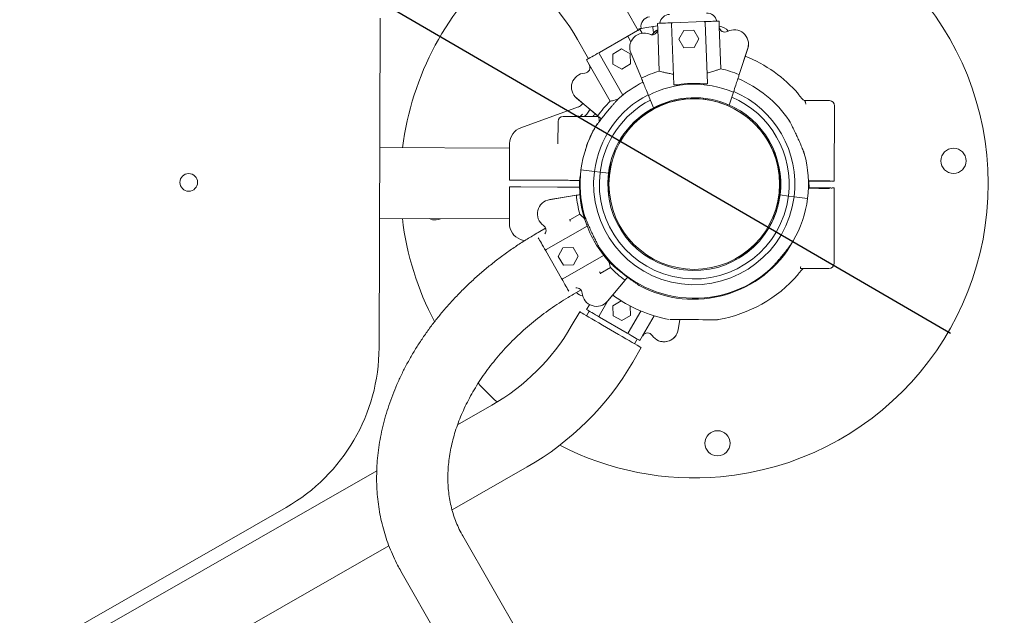
# Model space of a CAD drawing. Units: millimetres. Extents: x 15128 to 15411, y 12032 to 12497.
# Drawn here: x 15315 to 15321, y 12222 to 12225 of the extents above; entities that cross this region are included whole.
import ezdxf

# ---------------------------------------------------------------- set-up
doc = ezdxf.new("R2010")
doc.units = ezdxf.units.MM
doc.linetypes.add('HIDDEN', pattern=[9.525, 6.35, -3.175])

msp = doc.modelspace()

# ---------------------------------------------------------------- linework, layer by layer
at = {"linetype": 'HIDDEN', "ltscale": 0.7}
msp.add_line((15293.7001, 12239.0416), (15335.7996, 12214.5442), dxfattribs=at)
at = {"color": 3, "linetype": 'Continuous', "lineweight": 15}
for p, q in [((15318.7326, 12225.1965), (15318.6671, 12225.311)), ((15317.1908, 12223.3053), (15317.1974, 12225.2683)), ((15318.8257, 12225.1822), (15318.8208, 12225.2136)), ((15318.8249, 12225.2193), (15318.8493, 12225.2231)), ((15318.8487, 12225.238), (15318.8499, 12225.2046)), ((15318.8489, 12225.2381), (15318.8629, 12225.2386)), ((15318.8501, 12225.2047), (15318.8489, 12225.2381)), ((15318.9321, 12225.2361), (15318.9456, 12224.8734)), ((15319.1268, 12225.2483), (15318.937, 12225.2413)), ((15319.1454, 12224.8808), (15319.132, 12225.2435)), ((15319.2151, 12225.2516), (15319.2152, 12225.2516)), ((15319.2151, 12225.2516), (15319.2163, 12225.2182)), ((15319.2152, 12225.2516), (15319.2165, 12225.2182)), ((15319.2163, 12225.2182), (15319.2256, 12224.9674)), ((15318.5026, 12225.065), (15318.6676, 12225.1593)), ((15318.7442, 12225.2032), (15318.6676, 12225.1593)), ((15318.6744, 12225.1575), (15318.6907, 12225.1289)), ((15318.7441, 12225.2031), (15318.7326, 12225.1965)), ((15318.7375, 12225.2056), (15318.7384, 12225.1999)), ((15318.7377, 12225.2056), (15318.7375, 12225.2056)), ((15318.7377, 12225.2057), (15318.7386, 12225.2)), ((15318.7441, 12225.2031), (15318.7441, 12225.2031)), ((15318.7442, 12225.2032), (15318.7579, 12225.1793)), ((15318.7506, 12225.209), (15318.7508, 12225.2077)), ((15318.8175, 12225.1719), (15318.8161, 12225.17)), ((15318.8173, 12225.1718), (15318.8161, 12225.1701)), ((15318.8499, 12225.2046), (15318.8592, 12224.9539)), ((15318.9756, 12225.1442), (15319.005, 12225.1965)), ((15319.005, 12225.1965), (15319.065, 12225.1972)), ((15319.065, 12225.1972), (15319.0956, 12225.1456)), ((15318.3719, 12225.1422), (15318.4374, 12225.0277)), ((15319.0062, 12225.0926), (15318.9756, 12225.1442)), ((15319.0956, 12225.1456), (15319.0662, 12225.0933)), ((15318.6422, 12224.8108), (15318.5008, 12225.0582)), ((15318.6335, 12225.0854), (15318.5822, 12225.0543)), ((15318.5822, 12225.0543), (15318.5834, 12224.9943)), ((15318.6861, 12225.0565), (15318.6335, 12225.0854)), ((15318.6873, 12224.9964), (15318.6861, 12225.0565)), ((15318.7526, 12224.9111), (15318.6913, 12225.0593)), ((15319.0662, 12225.0933), (15319.0062, 12225.0926)), ((15319.3863, 12225.0881), (15319.3351, 12224.9326)), ((15319.3853, 12225.085), (15319.3357, 12224.9342)), ((15318.426, 12225.0212), (15318.4259, 12225.0211)), ((15318.4259, 12225.0211), (15318.4425, 12224.9921)), ((15318.426, 12225.0212), (15318.4426, 12224.9922)), ((15318.4426, 12224.9922), (15318.5671, 12224.7743)), ((15318.5834, 12224.9943), (15318.636, 12224.9654)), ((15318.636, 12224.9654), (15318.6873, 12224.9964)), ((15318.9456, 12224.8734), (15318.946, 12224.8714)), ((15318.9701, 12224.8723), (15318.9506, 12224.8716)), ((15319.1405, 12224.8786), (15319.121, 12224.8779)), ((15319.1452, 12224.8788), (15319.1454, 12224.8808)), ((15318.7947, 12224.8092), (15318.8254, 12224.7349)), ((15319.2756, 12224.7516), (15319.3007, 12224.8279)), ((15319.7084, 12224.7896), (15319.6882, 12224.815)), ((15318.367, 12224.7919), (15318.4925, 12224.6869)), ((15318.3694, 12224.7898), (15318.4911, 12224.688)), ((15318.4034, 12224.7614), (15318.4008, 12224.7577)), ((15319.0288, 12224.794), (15319.0298, 12224.7883)), ((15319.2756, 12224.7516), (15319.2756, 12224.7516)), ((15319.7217, 12224.7782), (15319.7537, 12224.7781)), ((15319.9014, 12224.3001), (15319.9029, 12224.7476)), ((15318.3782, 12224.7402), (15318.0345, 12224.6164)), ((15318.4453, 12224.7222), (15318.45, 12224.7224)), ((15318.4749, 12224.7016), (15318.4734, 12224.6973)), ((15318.7803, 12224.7042), (15318.7458, 12224.6762)), ((15318.8254, 12224.735), (15318.8254, 12224.735)), ((15318.2564, 12224.6532), (15318.2559, 12224.5206)), ((15318.472, 12224.6825), (15318.4951, 12224.6824)), ((15318.7012, 12224.6399), (15318.7458, 12224.6762)), ((15318.7458, 12224.6762), (15318.7443, 12224.6781)), ((15319.6384, 12224.6499), (15319.6322, 12224.6593)), ((15318.4784, 12224.6196), (15318.478, 12224.619)), ((15318.6387, 12224.5647), (15318.6452, 12224.574)), ((15318.6173, 12224.5156), (15318.6173, 12224.5156)), ((15318.6387, 12224.5647), (15318.6383, 12224.565)), ((15318.6386, 12224.5646), (15318.6386, 12224.5646)), ((15319.5169, 12224.5196), (15319.5199, 12224.5118)), ((15317.9683, 12224.4952), (15317.1948, 12224.4978)), ((15318.6038, 12224.4878), (15318.6056, 12224.4918)), ((15319.5517, 12224.4562), (15319.5466, 12224.4543)), ((15318.5706, 12224.4154), (15318.5616, 12224.3444)), ((15318.5753, 12224.4057), (15318.5753, 12224.4057)), ((15319.5669, 12224.3855), (15319.5609, 12224.4016)), ((15318.393, 12224.3657), (15318.473, 12224.3556)), ((15318.473, 12224.3556), (15318.507, 12224.3513)), ((15318.507, 12224.3513), (15318.5567, 12224.345)), ((15318.5526, 12224.2733), (15318.5616, 12224.3444)), ((15318.5567, 12224.345), (15318.5616, 12224.3444)), ((15317.9682, 12224.3067), (15317.9677, 12224.3067)), ((15318.2532, 12224.3032), (15318.0343, 12224.304)), ((15318.3848, 12224.3014), (15318.3847, 12224.3007)), ((15318.554, 12224.2844), (15318.5576, 12224.2844)), ((15318.5571, 12224.2128), (15318.5576, 12224.2844)), ((15318.5578, 12224.3145), (15318.5576, 12224.2844)), ((15319.5825, 12224.2876), (15319.5736, 12224.2165)), ((15319.5773, 12224.2464), (15319.5776, 12224.2765)), ((15319.5778, 12224.3101), (15319.5776, 12224.2765)), ((15319.5791, 12224.2765), (15319.5776, 12224.2765)), ((15317.9675, 12224.2617), (15317.9681, 12224.2617)), ((15318.0342, 12224.264), (15318.253, 12224.2632)), ((15318.5538, 12224.2458), (15318.5538, 12224.2458)), ((15318.5538, 12224.2457), (15318.5538, 12224.2457)), ((15319.5646, 12224.1455), (15319.5736, 12224.2165)), ((15319.5785, 12224.2159), (15319.5736, 12224.2165)), ((15319.8997, 12223.8076), (15319.9013, 12224.2551)), ((15318.3641, 12224.2141), (15318.2044, 12224.1874)), ((15318.3658, 12224.2144), (15318.2076, 12224.188)), ((15319.6281, 12224.2096), (15319.5785, 12224.2159)), ((15319.6622, 12224.2054), (15319.6281, 12224.2096)), ((15319.7421, 12224.1953), (15319.6622, 12224.2054)), ((15318.3259, 12224.067), (15318.3858, 12224.1013)), ((15317.1934, 12224.0758), (15317.9669, 12224.0732)), ((15318.6042, 12224.0723), (15318.6024, 12224.0763)), ((15318.1826, 12224.0178), (15318.1382, 12223.9924)), ((15318.1848, 12223.8902), (15318.4295, 12224.0303)), ((15318.0323, 12223.9515), (15318.0562, 12223.9427)), ((15319.4449, 12223.9299), (15319.3893, 12223.8848)), ((15319.6568, 12223.9413), (15319.6572, 12223.9419)), ((15318.2773, 12223.7185), (15318.1829, 12223.8833)), ((15318.2858, 12223.9019), (15318.2569, 12223.8493)), ((15318.3458, 12223.9032), (15318.2858, 12223.9019)), ((15318.3769, 12223.8519), (15318.3458, 12223.9032)), ((15319.3338, 12223.8396), (15319.3893, 12223.8848)), ((15319.3893, 12223.8848), (15319.3925, 12223.8809)), ((15318.2569, 12223.8493), (15318.288, 12223.798)), ((15318.528, 12223.8562), (15318.2842, 12223.7166)), ((15318.348, 12223.7993), (15318.3769, 12223.8519)), ((15318.7776, 12223.8548), (15318.7776, 12223.8548)), ((15318.7777, 12223.8548), (15318.7777, 12223.8548)), ((15318.288, 12223.798), (15318.348, 12223.7993)), ((15318.5082, 12223.7489), (15318.568, 12223.7831)), ((15319.6845, 12223.7417), (15319.7134, 12223.7783)), ((15318.5506, 12223.583), (15318.6555, 12223.7086)), ((15318.5527, 12223.5854), (15318.6544, 12223.7072)), ((15318.3489, 12223.6245), (15318.3933, 12223.6499)), ((15318.5011, 12223.4954), (15318.5558, 12223.5891)), ((15318.6319, 12223.5858), (15318.5828, 12223.556)), ((15318.3859, 12223.5198), (15318.3355, 12223.4334)), ((15318.4426, 12223.5237), (15318.4265, 12223.4961)), ((15318.4266, 12223.533), (15318.4435, 12223.5619)), ((15318.4268, 12223.5329), (15318.4268, 12223.5329)), ((15318.4268, 12223.5329), (15318.4396, 12223.5255)), ((15318.4396, 12223.5255), (15318.4396, 12223.5255)), ((15318.4426, 12223.5237), (15318.4396, 12223.5255)), ((15318.4441, 12223.563), (15318.4435, 12223.5619)), ((15318.4435, 12223.5619), (15318.4441, 12223.5629)), ((15318.5828, 12223.556), (15318.584, 12223.496)), ((15318.7497, 12223.5246), (15318.6739, 12223.3947)), ((15318.688, 12223.4982), (15318.6868, 12223.5542)), ((15318.6671, 12223.3929), (15318.5029, 12223.4885)), ((15318.584, 12223.496), (15318.6366, 12223.4671)), ((15318.6366, 12223.4671), (15318.688, 12223.4982)), ((15318.7602, 12223.3773), (15318.8293, 12223.4958)), ((15318.9714, 12223.4119), (15318.9822, 12223.4734)), ((15318.9721, 12223.4151), (15318.9823, 12223.4734)), ((15318.7116, 12223.3299), (15318.7277, 12223.3575)), ((15318.7434, 12223.3484), (15318.7602, 12223.3773)), ((15318.7434, 12223.3484), (15318.7435, 12223.3483)), ((15318.7435, 12223.3483), (15318.7603, 12223.3772)), ((15318.7019, 12223.2199), (15318.7522, 12223.3063)), ((15317.8622, 12222.9639), (15317.6585, 12222.8474)), ((15317.6253, 12222.34), (15318.0727, 12222.5958)), ((15317.1772, 12222.5721), (15315.0104, 12221.333)), ((15314.9335, 12221.3785), (15316.6375, 12222.3546)), ((15323.7661, 12211.5763), (15317.6886, 12222.1859)), ((15315.3519, 12221.0398), (15317.2498, 12222.1253)), ((15317.3207, 12221.9752), (15323.3982, 12211.3655))]:
    msp.add_line(p, q, dxfattribs=at)
at = {"color": 3, "linetype": 'Continuous', "lineweight": 15, "flags": 128}
for points in [[(15318.7377, 12225.2057), (15318.7449, 12225.2068), (15318.7532, 12225.2081), (15318.7628, 12225.2096), (15318.7734, 12225.2112), (15318.785, 12225.2131), (15318.7975, 12225.215), (15318.8108, 12225.2171), (15318.8249, 12225.2193)], [(15318.937, 12225.2413), (15318.9227, 12225.2408), (15318.9092, 12225.2403), (15318.8965, 12225.2398), (15318.8848, 12225.2394), (15318.8741, 12225.239), (15318.8644, 12225.2386), (15318.856, 12225.2383), (15318.8487, 12225.238)], [(15319.2151, 12225.2516), (15319.2078, 12225.2513), (15319.1993, 12225.251), (15319.1897, 12225.2507), (15319.179, 12225.2503), (15319.1673, 12225.2498), (15319.1546, 12225.2494), (15319.1411, 12225.2489), (15319.1268, 12225.2483)], [(15319.3905, 12225.1094), (15319.3899, 12225.1031), (15319.3853, 12225.085)], [(15318.426, 12225.0212), (15318.4323, 12225.0248), (15318.4397, 12225.029), (15318.448, 12225.0338), (15318.4573, 12225.0391), (15318.4675, 12225.045), (15318.4785, 12225.0513), (15318.4903, 12225.058), (15318.5026, 12225.065)], [(15318.3521, 12224.8078), (15318.356, 12224.8028), (15318.3694, 12224.7898)], [(15319.7537, 12224.7781), (15319.7745, 12224.7781), (15319.7946, 12224.778), (15319.8134, 12224.7779), (15319.8305, 12224.7779), (15319.8452, 12224.7778), (15319.8571, 12224.7778), (15319.8658, 12224.7777), (15319.8712, 12224.7777), (15319.873, 12224.7777)], [(15318.472, 12224.6825), (15318.4534, 12224.6825), (15318.4334, 12224.6826), (15318.4125, 12224.6827), (15318.3915, 12224.6828), (15318.3709, 12224.6828), (15318.3514, 12224.6829), (15318.3336, 12224.683), (15318.3181, 12224.683), (15318.3052, 12224.6831), (15318.2955, 12224.6831), (15318.2892, 12224.6831), (15318.2865, 12224.6831), (15318.2865, 12224.6831)], [(15317.9684, 12224.5227), (15317.9684, 12224.5209), (15317.9684, 12224.5155), (15317.9684, 12224.5066), (15317.9683, 12224.4944), (15317.9683, 12224.479), (15317.9682, 12224.4606), (15317.9681, 12224.4396), (15317.968, 12224.4162), (15317.968, 12224.3908), (15317.9679, 12224.3638), (15317.9678, 12224.3357), (15317.9677, 12224.3067)], [(15318.6387, 12224.5647), (15318.6257, 12224.5447), (15318.6208, 12224.5366)], [(15319.7229, 12224.4617), (15319.7221, 12224.4644), (15319.7181, 12224.4782)], [(15318.5575, 12224.2621), (15318.5576, 12224.2822), (15318.5576, 12224.2823)], [(15319.7508, 12224.2581), (15319.7509, 12224.2614), (15319.7507, 12224.295)], [(15317.9675, 12224.2617), (15317.9674, 12224.2327), (15317.9673, 12224.2045), (15317.9672, 12224.1776), (15317.9671, 12224.1522), (15317.9671, 12224.1288), (15317.967, 12224.1078), (15317.9669, 12224.0894), (15317.9669, 12224.074), (15317.9668, 12224.0618), (15317.9668, 12224.0529), (15317.9668, 12224.0475), (15317.9668, 12224.0457)], [(15317.5305, 12224.0673), (15317.5464, 12224.0705), (15317.5567, 12224.0746)], [(15318.3249, 12224.0688), (15318.3292, 12224.0612), (15318.3301, 12224.0597)], [(15318.1829, 12223.8833), (15318.1758, 12223.8957), (15318.1691, 12223.9075), (15318.1628, 12223.9185), (15318.157, 12223.9286), (15318.1517, 12223.938), (15318.1469, 12223.9463), (15318.1427, 12223.9537), (15318.1391, 12223.96)], [(15318.5035, 12223.757), (15318.5045, 12223.7553), (15318.5093, 12223.7469)], [(15319.8696, 12223.7777), (15319.8678, 12223.7777), (15319.8624, 12223.7777), (15319.8537, 12223.7778), (15319.8417, 12223.7778), (15319.8271, 12223.7779), (15319.81, 12223.7779), (15319.7912, 12223.778), (15319.7711, 12223.7781), (15319.7503, 12223.7781)], [(15318.3212, 12223.6418), (15318.3176, 12223.6481), (15318.3134, 12223.6555), (15318.3086, 12223.6639), (15318.3033, 12223.6732), (15318.2975, 12223.6834), (15318.2912, 12223.6944), (15318.2844, 12223.7061), (15318.2773, 12223.7185)], [(15318.5347, 12223.5681), (15318.5397, 12223.572), (15318.5527, 12223.5854)], [(15318.7522, 12223.3063), (15318.7506, 12223.3072), (15318.746, 12223.3099), (15318.7383, 12223.3144), (15318.7277, 12223.3206), (15318.7144, 12223.3283), (15318.6986, 12223.3375), (15318.6806, 12223.348), (15318.6606, 12223.3597), (15318.6391, 12223.3722), (15318.6165, 12223.3854), (15318.593, 12223.3991), (15318.5691, 12223.413), (15318.5451, 12223.427), (15318.5216, 12223.4407), (15318.499, 12223.4539), (15318.4775, 12223.4664), (15318.4575, 12223.478), (15318.4395, 12223.4885), (15318.4237, 12223.4977), (15318.4104, 12223.5055), (15318.3998, 12223.5117), (15318.3921, 12223.5161), (15318.3875, 12223.5189), (15318.3859, 12223.5198)], [(15318.5029, 12223.4885), (15318.4906, 12223.4957), (15318.4789, 12223.5025), (15318.468, 12223.5089), (15318.4578, 12223.5148), (15318.4486, 12223.5202), (15318.4403, 12223.5251), (15318.4329, 12223.5294), (15318.4266, 12223.533)], [(15319.195, 12223.4727), (15319.2031, 12223.4727), (15319.2058, 12223.4727), (15319.2031, 12223.4727), (15319.1951, 12223.4727), (15319.1821, 12223.4727), (15319.1643, 12223.4728), (15319.1431, 12223.4729), (15319.1187, 12223.473), (15319.0923, 12223.4731), (15319.0649, 12223.4731), (15319.0374, 12223.4732), (15319.011, 12223.4733), (15318.9868, 12223.4734), (15318.9654, 12223.4735), (15318.9477, 12223.4735), (15318.9346, 12223.4736), (15318.9266, 12223.4736), (15318.9239, 12223.4736), (15318.9265, 12223.4736), (15318.9347, 12223.4736), (15318.9347, 12223.4736)], [(15318.7434, 12223.3484), (15318.7371, 12223.352), (15318.7298, 12223.3563), (15318.7214, 12223.3612), (15318.7122, 12223.3666), (15318.702, 12223.3725), (15318.6911, 12223.3789), (15318.6794, 12223.3857), (15318.6671, 12223.3929)]]:
    msp.add_lwpolyline(points, dxfattribs=at)
at = {"color": 3, "linetype": 'Continuous', "lineweight": 15}
for centre, radius in [((15319.0676, 12224.2805), 0.508), ((15320.6114, 12224.4189), 0.075), ((15316.0576, 12224.2907), 0.0525), ((15319.2061, 12222.7367), 0.075)]:
    msp.add_circle(centre, radius, dxfattribs=at)
for centre, radius, start, end in [((15319.0676, 12224.2805), 1.75, 275.1255, 85.14395), ((15317.2174, 12224.482), 1.33, 29.76501, 59.76501), ((15319.0676, 12224.2805), 1.75, 130.69904, 172.87996), ((15318.8099, 12225.2183), 0.06, 98.87019, 188.87019), ((15318.9225, 12225.2315), 0.06, 92.11136, 173.27747), ((15319.1423, 12225.2396), 0.06, 10.99563, 92.11136), ((15318.8257, 12225.2144), 0.005, 98.87019, 188.87019), ((15318.9371, 12225.2363), 0.005, 92.12018, 182.12018), ((15319.127, 12225.2433), 0.005, 2.12018, 92.12018), ((15319.2057, 12225.1368), 0.0852, 40.62122, 82.90885), ((15319.2497, 12225.2194), 0.0334, 182.12018, 297.98047), ((15319.2499, 12225.2194), 0.0334, 182.11136, 250.94542), ((15318.6701, 12225.155), 0.005, 29.75619, 119.75619), ((15318.7688, 12225.0948), 0.0852, 66.25989, 204.62018), ((15318.8165, 12225.2034), 0.0334, 246.25989, 2.12018), ((15318.8167, 12225.2034), 0.0334, 246.25107, 291.95897), ((15318.8876, 12225.1237), 0.0852, 116.36771, 145.6253), ((15318.8878, 12225.1237), 0.0852, 116.46994, 145.61648), ((15319.3054, 12225.1147), 0.0852, 341.78539, 117.98047), ((15318.5051, 12225.0607), 0.005, 119.75619, 209.75619), ((15319.0676, 12224.2805), 0.82, 40.85596, 68.26946), ((15318.4135, 12224.9756), 0.0334, 273.8959, 29.75619), ((15318.4134, 12224.9755), 0.0334, 311.88025, 29.76501), ((15318.4216, 12224.8572), 0.0852, 93.8959, 230.09099), ((15319.0676, 12224.2808), 0.7046, 107.19956, 116.55383), ((15319.0676, 12224.2808), 0.7046, 67.68359, 77.0408), ((15319.0676, 12224.2805), 0.6799, 116.68727, 131.75501), ((15319.0676, 12224.2808), 0.5947, 66.924, 117.31451), ((15319.0269, 12222.8116), 2.0614, 92.11923, 92.24836), ((15319.0676, 12224.2808), 0.5995, 84.88311, 99.35725), ((15319.0643, 12226.9385), 2.0614, 272.11923, 272.24836), ((15319.0676, 12224.2805), 0.6799, 33.86188, 67.54365), ((15319.0676, 12224.2805), 0.5993, 117.27867, 172.80136), ((15319.0676, 12224.2805), 0.5993, 352.80136, 66.95899), ((15319.0639, 12224.2747), 0.7046, 134.83557, 144.19278), ((15319.0676, 12224.2805), 0.565, 117.55934, 172.80136), ((15319.0639, 12224.2747), 0.5147, 93.80289, 136.13157), ((15319.0676, 12224.2808), 0.5147, 66.16612, 118.07348), ((15319.0641, 12224.2744), 0.515, 357.99654, 95.48618), ((15319.0676, 12224.2805), 0.515, 352.80136, 67.28737), ((15319.0676, 12224.2805), 0.565, 352.80136, 66.67954), ((15319.8729, 12224.7477), 0.03, 359.80512, 89.80512), ((15319.0676, 12224.2805), 0.7635, 144.81825, 146.89593), ((15319.0676, 12224.2805), 0.515, 116.22199, 172.80136), ((15318.2864, 12224.6531), 0.03, 89.80512, 179.80512), ((15319.0641, 12224.2744), 0.6799, 147.33588, 159.39984), ((15318.0684, 12224.5223), 0.1, 109.80512, 179.80512), ((15319.0676, 12224.2805), 0.6799, 150.13564, 172.80136), ((15319.0676, 12224.2805), 0.6799, 352.80136, 15.47209), ((15319.0676, 12224.2805), 0.6799, 172.80136, 195.47209), ((15319.0676, 12224.2805), 0.5993, 172.80136, 352.80136), ((15319.0676, 12224.2805), 0.565, 172.80136, 352.80136), ((15319.0676, 12224.2805), 0.515, 172.80136, 352.80136), ((15319.0641, 12224.2744), 0.6799, 177.78047, 200.44619), ((15319.8826, 12220.9353), 3.3624, 89.72295, 89.89126), ((15319.8989, 12224.3001), 0.0025, 269.80512, 359.80512), ((15319.8885, 12222.7098), 1.5478, 89.61851, 89.97586), ((15319.8988, 12224.2551), 0.0025, 359.80512, 89.80512), ((15318.2184, 12224.1036), 0.0852, 97.2963, 235.65659), ((15319.0673, 12224.2803), 0.7046, 185.36265, 194.71692), ((15319.0641, 12224.2744), 0.515, 330.17446, 347.42807), ((15319.0676, 12224.2805), 0.6799, 330.13564, 352.80136), ((15319.0676, 12224.2805), 1.75, 186.73013, 207.91703), ((15317.5238, 12224.142), 0.075, 243.5706, 275.1255), ((15318.0668, 12224.0454), 0.1, 179.80512, 249.80512), ((15318.1515, 12224.0056), 0.0334, 319.94007, 55.65659), ((15318.1515, 12224.0055), 0.0334, 21.65234, 55.66541), ((15318.0451, 12225.0739), 1.1051, 290.21564, 290.60947), ((15319.0641, 12224.2744), 0.6799, 200.44619, 223.11692), ((15319.0641, 12224.2744), 0.6799, 241.50671, 330.70051), ((15318.1873, 12223.8858), 0.005, 119.7963, 209.7963), ((15319.0676, 12224.2805), 0.6799, 213.86188, 311.75501), ((15319.8697, 12223.8077), 0.03, 269.80512, 359.80512), ((15319.0673, 12224.2803), 0.7046, 224.87568, 234.23289), ((15318.2817, 12223.721), 0.005, 209.7963, 299.7963), ((15319.0676, 12224.2805), 0.82, 280.08224, 318.75418), ((15318.3669, 12223.6294), 0.0334, 3.93601, 98.27823), ((15318.4237, 12223.697), 0.0852, 227.44277, 256.1341), ((15318.4852, 12223.6376), 0.0852, 183.93601, 320.13109), ((15319.0676, 12224.2805), 0.82, 233.53005, 259.5256), ((15318.5055, 12223.4929), 0.005, 149.75619, 239.75619), ((15317.2227, 12224.082), 1.288, 299.76501, 329.76501), ((15318.8875, 12223.4266), 0.0852, 213.8959, 350.09099), ((15318.8877, 12223.4265), 0.0852, 255.7828, 352.26501), ((15318.6696, 12223.3972), 0.005, 239.75619, 329.75619), ((15318.7891, 12223.3604), 0.0334, 33.8959, 149.75619), ((15318.7892, 12223.3604), 0.0334, 73.40327, 149.76501), ((15316.0908, 12223.3091), 1.1, 299.80512, 359.80512), ((15317.2227, 12224.082), 1.712, 299.76501, 329.76501), ((15319.0676, 12224.2805), 1.75, 222.6747, 227.87327), ((15319.0676, 12224.2805), 1.75, 242.74675, 275.1255)]:
    msp.add_arc(centre, radius, start, end, dxfattribs=at)
for points, knots in [([(15318.8592, 12224.9539), (15318.8643, 12224.9525), (15318.8745, 12224.9497), (15318.8951, 12224.9446), (15318.918, 12224.9395), (15318.9348, 12224.9366), (15318.9433, 12224.9351)], [0, 0, 0, 0, 0.2629392, 0.5337017, 0.7643747, 1, 1, 1, 1]), ([(15319.1432, 12224.9425), (15319.1525, 12224.9449), (15319.1715, 12224.9497), (15319.1942, 12224.9567), (15319.2127, 12224.9628), (15319.2213, 12224.9659), (15319.2256, 12224.9674)], [0, 0, 0, 0, 0.265056, 0.537741, 0.766355, 1, 1, 1, 1]), ([(15319.3351, 12224.9326), (15319.3342, 12224.9297), (15319.3316, 12224.9219), (15319.325, 12224.9018), (15319.3147, 12224.8705), (15319.3055, 12224.8425), (15319.3007, 12224.8279)], [0, 0, 0, 0, 0.16075, 0.427622, 0.702227, 1, 1, 1, 1]), ([(15318.7947, 12224.8092), (15318.7894, 12224.822), (15318.7787, 12224.8479), (15318.7668, 12224.8766), (15318.7579, 12224.8983), (15318.7544, 12224.9068), (15318.7526, 12224.9111)], [0, 0, 0, 0, 0.2672, 0.542158, 0.768744, 1, 1, 1, 1]), ([(15319.6872, 12224.8163), (15319.6872, 12224.8163), (15319.6872, 12224.8162), (15319.6874, 12224.8159), (15319.6878, 12224.8155), (15319.688, 12224.8152), (15319.6882, 12224.815)], [0, 0, 0, 0, 0.213615, 0.425851, 0.759196, 1, 1, 1, 1]), ([(15318.4008, 12224.7577), (15318.3975, 12224.7538), (15318.391, 12224.746), (15318.3817, 12224.7419), (15318.3771, 12224.7398)], [0, 0, 0, 0, 0.500031, 1, 1, 1, 1]), ([(15318.6148, 12224.7876), (15318.6149, 12224.7877), (15318.6154, 12224.7883), (15318.6132, 12224.7858), (15318.6073, 12224.7794), (15318.5971, 12224.7682), (15318.5852, 12224.7549), (15318.5711, 12224.7387), (15318.5541, 12224.7188), (15318.5347, 12224.6952), (15318.5157, 12224.6712), (15318.4999, 12224.6501), (15318.4879, 12224.6333), (15318.4809, 12224.6232), (15318.4789, 12224.6204), (15318.4784, 12224.6196)], [0, 0, 0, 0, 0.009435, 0.053798, 0.110937, 0.195936, 0.266435, 0.338761, 0.453035, 0.570469, 0.689163, 0.811403, 0.888887, 0.967126, 1, 1, 1, 1]), ([(15318.6158, 12224.7863), (15318.61, 12224.7847), (15318.5971, 12224.7811), (15318.5805, 12224.7772), (15318.5716, 12224.7753), (15318.5671, 12224.7743)], [0, 0, 0, 0, 0.291077, 0.641689, 1, 1, 1, 1]), ([(15319.0789, 12224.7883), (15319.0762, 12224.7884), (15319.0708, 12224.7885), (15319.0641, 12224.7885), (15319.0606, 12224.7884), (15319.0597, 12224.7884)], [0, 0, 0, 0, 0.428049, 0.85619, 1, 1, 1, 1]), ([(15319.7084, 12224.7896), (15319.7108, 12224.7871), (15319.7155, 12224.782), (15319.7236, 12224.7787), (15319.7288, 12224.7783), (15319.7308, 12224.7782)], [0, 0, 0, 0, 0.381551, 0.762127, 1, 1, 1, 1]), ([(15319.7217, 12224.7782), (15319.7229, 12224.7779), (15319.7255, 12224.7771), (15319.7286, 12224.7716), (15319.7308, 12224.7646), (15319.7315, 12224.7593), (15319.7319, 12224.7567)], [0, 0, 0, 0, 0.279761, 0.559537, 0.779743, 1, 1, 1, 1]), ([(15318.3671, 12224.6828), (15318.3692, 12224.6831), (15318.3728, 12224.6836), (15318.376, 12224.6865), (15318.3774, 12224.6878)], [0, 0, 0, 0, 0.559478, 1, 1, 1, 1]), ([(15318.4011, 12224.6976), (15318.3995, 12224.6952), (15318.3963, 12224.6904), (15318.388, 12224.6844), (15318.3809, 12224.6834), (15318.3766, 12224.6828)], [0, 0, 0, 0, 0.280732, 0.56131, 1, 1, 1, 1]), ([(15318.428, 12224.6975), (15318.4257, 12224.6947), (15318.4212, 12224.6892), (15318.4111, 12224.6838), (15318.4035, 12224.6831), (15318.3995, 12224.6827)], [0, 0, 0, 0, 0.319451, 0.637993, 1, 1, 1, 1]), ([(15318.4453, 12224.7222), (15318.4452, 12224.7221), (15318.445, 12224.7221), (15318.4446, 12224.7217), (15318.4441, 12224.7212), (15318.4437, 12224.7206), (15318.4435, 12224.7204)], [0, 0, 0, 0, 0.147254, 0.339903, 0.65068, 1, 1, 1, 1]), ([(15318.4734, 12224.6973), (15318.4723, 12224.6945), (15318.47, 12224.689), (15318.4648, 12224.6837), (15318.4609, 12224.6829), (15318.4589, 12224.6825)], [0, 0, 0, 0, 0.318561, 0.636087, 1, 1, 1, 1]), ([(15318.4925, 12224.6869), (15318.4948, 12224.685), (15318.5001, 12224.6806), (15318.5091, 12224.6731), (15318.5141, 12224.6688)], [0, 0, 0, 0, 0.435875, 1, 1, 1, 1]), ([(15318.502, 12224.6577), (15318.5018, 12224.6615), (15318.5013, 12224.669), (15318.4994, 12224.6769), (15318.4973, 12224.6816), (15318.4958, 12224.6821), (15318.4951, 12224.6824)], [0, 0, 0, 0, 0.279643, 0.559346, 0.779657, 1, 1, 1, 1]), ([(15319.7226, 12224.4624), (15319.7221, 12224.4639), (15319.7207, 12224.4676), (15319.715, 12224.4831), (15319.7057, 12224.5063), (15319.6935, 12224.535), (15319.6806, 12224.5632), (15319.6668, 12224.5921), (15319.6542, 12224.6173), (15319.6435, 12224.638), (15319.6366, 12224.651), (15319.6326, 12224.6584), (15319.6323, 12224.659), (15319.6322, 12224.6593)], [0, 0, 0, 0, 0.047031, 0.11633, 0.248111, 0.365531, 0.486128, 0.607783, 0.733647, 0.818331, 0.90364, 0.954445, 1, 1, 1, 1]), ([(15318.4277, 12224.5136), (15318.4277, 12224.5137), (15318.4279, 12224.5145), (15318.427, 12224.5112), (15318.4248, 12224.5028), (15318.4214, 12224.4897), (15318.4188, 12224.4792), (15318.4178, 12224.4752)], [0, 0, 0, 0, 0.038195, 0.217792, 0.44906, 0.7932, 1, 1, 1, 1]), ([(15319.7228, 12224.4618), (15319.7229, 12224.4617), (15319.723, 12224.4614), (15319.7228, 12224.462), (15319.7226, 12224.4624)], [0, 0, 0, 0, 0.351037, 1, 1, 1, 1]), ([(15318.392, 12224.3519), (15318.3911, 12224.3463), (15318.3891, 12224.3344), (15318.3868, 12224.3181), (15318.3853, 12224.3058), (15318.3849, 12224.3024), (15318.3848, 12224.3014)], [0, 0, 0, 0, 0.265798, 0.567337, 0.871963, 1, 1, 1, 1]), ([(15317.9702, 12224.3042), (15317.9698, 12224.3042), (15317.9692, 12224.3043), (15317.9684, 12224.3049), (15317.9678, 12224.3057), (15317.9677, 12224.3064), (15317.9677, 12224.3067)], [0, 0, 0, 0, 0.250173, 0.5011598, 0.7515637, 1, 1, 1, 1]), ([(15318.0343, 12224.304), (15318.0253, 12224.304), (15318.0072, 12224.3041), (15317.9867, 12224.3041), (15317.9728, 12224.3042), (15317.971, 12224.3042), (15317.9702, 12224.3042)], [0, 0, 0, 0, 0.249129, 0.499139, 0.749406, 1, 1, 1, 1]), ([(15318.2715, 12224.3032), (15318.2693, 12224.3032), (15318.2649, 12224.3032), (15318.2571, 12224.3032), (15318.2532, 12224.3032)], [0, 0, 0, 0, 0.500108, 1, 1, 1, 1]), ([(15318.3842, 12224.3028), (15318.3774, 12224.3028), (15318.3567, 12224.3029), (15318.3251, 12224.303), (15318.2924, 12224.3031), (15318.2785, 12224.3031), (15318.2715, 12224.3032)], [0, 0, 0, 0, 0.141037, 0.427356, 0.713677, 1, 1, 1, 1]), ([(15318.5602, 12224.3046), (15318.5601, 12224.3043), (15318.56, 12224.3036), (15318.5596, 12224.3031), (15318.5594, 12224.3029)], [0, 0, 0, 0, 0.498682, 1, 1, 1, 1]), ([(15319.5752, 12224.3011), (15319.5752, 12224.3008), (15319.5753, 12224.3002), (15319.5757, 12224.2997), (15319.5759, 12224.2994)], [0, 0, 0, 0, 0.49922, 1, 1, 1, 1]), ([(15319.8814, 12224.2977), (15319.8782, 12224.2977), (15319.8717, 12224.2977), (15319.8522, 12224.2978), (15319.8258, 12224.2979), (15319.7914, 12224.298), (15319.7643, 12224.2981), (15319.7471, 12224.2981), (15319.7456, 12224.2981)], [0, 0, 0, 0, 0.196365, 0.393204, 0.589864, 0.786059, 0.982492, 1, 1, 1, 1]), ([(15319.8746, 12224.3003), (15319.8738, 12224.3003), (15319.8693, 12224.3003), (15319.8537, 12224.3004), (15319.8307, 12224.3004), (15319.8061, 12224.3005), (15319.7825, 12224.3006), (15319.7639, 12224.3007), (15319.7525, 12224.3007), (15319.7503, 12224.3007)], [0, 0, 0, 0, 0.054482, 0.291351, 0.51911, 0.674794, 0.823599, 0.965526, 1, 1, 1, 1]), ([(15319.8814, 12224.2977), (15319.8818, 12224.2977), (15319.8825, 12224.2978), (15319.8833, 12224.2985), (15319.8838, 12224.2994), (15319.8839, 12224.3), (15319.8839, 12224.3002)], [0, 0, 0, 0, 0.280191, 0.559083, 0.779332, 1, 1, 1, 1]), ([(15317.97, 12224.2642), (15317.9697, 12224.2642), (15317.969, 12224.2641), (15317.9682, 12224.2635), (15317.9676, 12224.2627), (15317.9676, 12224.262), (15317.9675, 12224.2617)], [0, 0, 0, 0, 0.250249, 0.500686, 0.749968, 1, 1, 1, 1]), ([(15317.97, 12224.2642), (15317.9709, 12224.2642), (15317.9727, 12224.2642), (15317.9866, 12224.2641), (15318.0071, 12224.2641), (15318.0252, 12224.264), (15318.0342, 12224.264)], [0, 0, 0, 0, 0.2505941, 0.5008614, 0.7508776, 1, 1, 1, 1]), ([(15318.253, 12224.2632), (15318.2569, 12224.2632), (15318.2647, 12224.2632), (15318.2692, 12224.2632), (15318.2714, 12224.2632)], [0, 0, 0, 0, 0.4999004, 1, 1, 1, 1]), ([(15318.2714, 12224.2632), (15318.2783, 12224.2631), (15318.2922, 12224.2631), (15318.325, 12224.263), (15318.3572, 12224.2629), (15318.3785, 12224.2628), (15318.386, 12224.2628)], [0, 0, 0, 0, 0.282587, 0.56518, 0.847765, 1, 1, 1, 1]), ([(15318.387, 12224.218), (15318.3849, 12224.2176), (15318.3754, 12224.216), (15318.37, 12224.2151), (15318.3658, 12224.2144)], [0, 0, 0, 0, 0.222154, 1, 1, 1, 1]), ([(15318.5575, 12224.2622), (15318.5578, 12224.2622), (15318.5585, 12224.2621), (15318.559, 12224.2617), (15318.5592, 12224.2615)], [0, 0, 0, 0, 0.499483, 1, 1, 1, 1]), ([(15318.56, 12224.2598), (15318.56, 12224.2601), (15318.5599, 12224.2608), (15318.5595, 12224.2612), (15318.5592, 12224.2615)], [0, 0, 0, 0, 0.49922, 1, 1, 1, 1]), ([(15319.575, 12224.2563), (15319.5751, 12224.2567), (15319.5752, 12224.2573), (15319.5756, 12224.2578), (15319.5758, 12224.258)], [0, 0, 0, 0, 0.498682, 1, 1, 1, 1]), ([(15319.7469, 12224.2581), (15319.7478, 12224.2581), (15319.7646, 12224.2581), (15319.7912, 12224.258), (15319.8257, 12224.2579), (15319.8521, 12224.2578), (15319.8716, 12224.2577), (15319.878, 12224.2577), (15319.8812, 12224.2577)], [0, 0, 0, 0, 0.011942, 0.209466, 0.406798, 0.604509, 0.802481, 1, 1, 1, 1]), ([(15319.7506, 12224.2556), (15319.7641, 12224.2555), (15319.793, 12224.2554), (15319.8222, 12224.2553), (15319.8434, 12224.2553), (15319.8573, 12224.2552), (15319.8673, 12224.2552), (15319.8716, 12224.2552), (15319.873, 12224.2552)], [0, 0, 0, 0, 0.230132, 0.494147, 0.634221, 0.777687, 0.924542, 1, 1, 1, 1]), ([(15319.8812, 12224.2577), (15319.8816, 12224.2576), (15319.8824, 12224.2575), (15319.8832, 12224.2568), (15319.8837, 12224.256), (15319.8837, 12224.2554), (15319.8837, 12224.2551)], [0, 0, 0, 0, 0.2796919, 0.5605063, 0.7805995, 1, 1, 1, 1]), ([(15318.3858, 12224.1013), (15318.3897, 12224.0977), (15318.3976, 12224.0904), (15318.4088, 12224.0797), (15318.416, 12224.0723), (15318.4171, 12224.0712)], [0, 0, 0, 0, 0.4516046, 0.916693, 1, 1, 1, 1]), ([(15318.4123, 12224.0991), (15318.4123, 12224.0992), (15318.4122, 12224.0995), (15318.4124, 12224.0989), (15318.4126, 12224.0985)], [0, 0, 0, 0, 0.351037, 1, 1, 1, 1]), ([(15318.4126, 12224.0985), (15318.4131, 12224.097), (15318.4144, 12224.0933), (15318.4202, 12224.0778), (15318.4294, 12224.0546), (15318.4417, 12224.026), (15318.4545, 12223.9977), (15318.4683, 12223.9688), (15318.481, 12223.9436), (15318.4917, 12223.923), (15318.4986, 12223.9099), (15318.5025, 12223.9025), (15318.5029, 12223.9019), (15318.503, 12223.9016)], [0, 0, 0, 0, 0.047032, 0.116306, 0.24812, 0.365507, 0.486139, 0.607796, 0.733628, 0.818313, 0.903622, 0.954445, 1, 1, 1, 1]), ([(15318.1382, 12223.9924), (15318.1266, 12223.9857), (15318.0938, 12223.9666), (15318.0406, 12223.9335), (15317.9792, 12223.8925), (15317.9193, 12223.8495), (15317.861, 12223.8046), (15317.8045, 12223.7579), (15317.7498, 12223.7094), (15317.6971, 12223.6593), (15317.6464, 12223.6075), (15317.5978, 12223.5543), (15317.5515, 12223.4997), (15317.5075, 12223.4438), (15317.4659, 12223.3868), (15317.4268, 12223.3286), (15317.3903, 12223.2694), (15317.3564, 12223.2093), (15317.3253, 12223.1485), (15317.2969, 12223.087), (15317.2715, 12223.025), (15317.2489, 12222.9625), (15317.2293, 12222.8998), (15317.2127, 12222.8369), (15317.1991, 12222.774), (15317.1887, 12222.7112), (15317.1813, 12222.6486), (15317.177, 12222.5864), (15317.1758, 12222.5246), (15317.1776, 12222.4635), (15317.1826, 12222.4031), (15317.1906, 12222.3435), (15317.2017, 12222.2849), (15317.2157, 12222.2274), (15317.2327, 12222.171), (15317.2526, 12222.1159), (15317.2755, 12222.0623), (15317.2983, 12222.0154), (15317.3142, 12221.9868), (15317.3207, 12221.9752)], [0, 0, 0, 0, 0.015127, 0.043023, 0.070922, 0.098824, 0.126733, 0.154646, 0.182563, 0.210489, 0.238418, 0.266352, 0.294292, 0.322233, 0.350176, 0.378118, 0.406052, 0.43398, 0.461891, 0.489784, 0.517649, 0.545482, 0.573273, 0.601017, 0.628703, 0.656326, 0.683878, 0.711352, 0.738743, 0.766049, 0.793263, 0.820393, 0.847435, 0.874397, 0.901286, 0.928111, 0.954883, 0.981615, 1, 1, 1, 1]), ([(15319.5203, 12223.7733), (15319.5203, 12223.7732), (15319.5198, 12223.7726), (15319.522, 12223.7751), (15319.5279, 12223.7815), (15319.538, 12223.7927), (15319.55, 12223.806), (15319.5641, 12223.8222), (15319.5811, 12223.8421), (15319.6005, 12223.8657), (15319.6195, 12223.8897), (15319.6353, 12223.9108), (15319.6473, 12223.9276), (15319.6543, 12223.9377), (15319.6562, 12223.9405), (15319.6568, 12223.9413)], [0, 0, 0, 0, 0.009435, 0.053804, 0.110944, 0.195944, 0.26642, 0.338771, 0.45302, 0.570455, 0.689149, 0.811391, 0.888875, 0.967114, 1, 1, 1, 1]), ([(15318.5586, 12223.8223), (15318.5593, 12223.8197), (15318.5619, 12223.8102), (15318.5651, 12223.7966), (15318.567, 12223.7877), (15318.568, 12223.7831)], [0, 0, 0, 0, 0.152226, 0.571485, 1, 1, 1, 1]), ([(15318.5678, 12223.8097), (15318.5677, 12223.8098), (15318.5675, 12223.81), (15318.5679, 12223.8096), (15318.5682, 12223.8093)], [0, 0, 0, 0, 0.3510595, 1, 1, 1, 1]), ([(15318.5682, 12223.8093), (15318.5694, 12223.8082), (15318.5723, 12223.8056), (15318.5847, 12223.7945), (15318.6036, 12223.7782), (15318.6277, 12223.7585), (15318.6522, 12223.7394), (15318.6778, 12223.7203), (15318.7007, 12223.7038), (15318.7198, 12223.6905), (15318.7319, 12223.6822), (15318.7389, 12223.6774), (15318.7395, 12223.6771), (15318.7397, 12223.6769)], [0, 0, 0, 0, 0.047028, 0.116315, 0.248118, 0.365524, 0.486146, 0.607792, 0.733637, 0.818313, 0.903633, 0.954442, 1, 1, 1, 1]), ([(15319.7016, 12223.7783), (15319.7009, 12223.7785), (15319.6996, 12223.7789), (15319.6992, 12223.7824), (15319.7009, 12223.7874), (15319.702, 12223.7904)], [0, 0, 0, 0, 0.278805, 0.554138, 1, 1, 1, 1]), ([(15319.7015, 12223.7783), (15319.7091, 12223.7783), (15319.7243, 12223.7782), (15319.7416, 12223.7782), (15319.7503, 12223.7781)], [0, 0, 0, 0, 0.499559, 1, 1, 1, 1]), ([(15319.7049, 12223.767), (15319.7073, 12223.7695), (15319.712, 12223.7745), (15319.7202, 12223.7777), (15319.7254, 12223.7781), (15319.7274, 12223.7782)], [0, 0, 0, 0, 0.381443, 0.762066, 1, 1, 1, 1]), ([(15318.6555, 12223.7086), (15318.6574, 12223.7108), (15318.661, 12223.7152), (15318.6672, 12223.7226), (15318.6701, 12223.7261)], [0, 0, 0, 0, 0.5219977, 1, 1, 1, 1]), ([(15319.6845, 12223.7417), (15319.6843, 12223.7414), (15319.684, 12223.741), (15319.6837, 12223.7406), (15319.6835, 12223.7404), (15319.6835, 12223.7404), (15319.6835, 12223.7404)], [0, 0, 0, 0, 0.405049, 0.664321, 0.874546, 1, 1, 1, 1]), ([(15317.6886, 12222.1859), (15317.6853, 12222.1919), (15317.6746, 12222.211), (15317.6585, 12222.2442), (15317.6415, 12222.2862), (15317.6274, 12222.3295), (15317.6162, 12222.374), (15317.6079, 12222.4195), (15317.6025, 12222.466), (15317.6, 12222.5132), (15317.6003, 12222.5611), (15317.6035, 12222.6095), (15317.6095, 12222.6585), (15317.6183, 12222.7078), (15317.6299, 12222.7575), (15317.6443, 12222.8073), (15317.6614, 12222.8572), (15317.6812, 12222.9071), (15317.7037, 12222.9569), (15317.7288, 12223.0064), (15317.7564, 12223.0555), (15317.7866, 12223.1041), (15317.8193, 12223.1521), (15317.8544, 12223.1994), (15317.8918, 12223.2459), (15317.9314, 12223.2913), (15317.9732, 12223.3356), (15318.017, 12223.3788), (15318.0628, 12223.4206), (15318.1104, 12223.461), (15318.1597, 12223.4998), (15318.2106, 12223.537), (15318.263, 12223.5724), (15318.3093, 12223.6014), (15318.3382, 12223.6183), (15318.3489, 12223.6245)], [0, 0, 0, 0, 0.015133, 0.0483, 0.081425, 0.114422, 0.147227, 0.179794, 0.212102, 0.244148, 0.275942, 0.307503, 0.338857, 0.370031, 0.401056, 0.43195, 0.462745, 0.493461, 0.52411, 0.554712, 0.585278, 0.615822, 0.646348, 0.676866, 0.707383, 0.737897, 0.768411, 0.798928, 0.829452, 0.859982, 0.890514, 0.921051, 0.951593, 0.982135, 1, 1, 1, 1]), ([(15319.1975, 12223.473), (15319.1983, 12223.473), (15319.2033, 12223.473), (15319.2087, 12223.473), (15319.2102, 12223.4731), (15319.2109, 12223.4731)], [0, 0, 0, 0, 0.077809, 0.547722, 1, 1, 1, 1])]:
    msp.add_open_spline(points, degree=3, knots=knots, dxfattribs=at)

doc.saveas('drawing.dxf')
